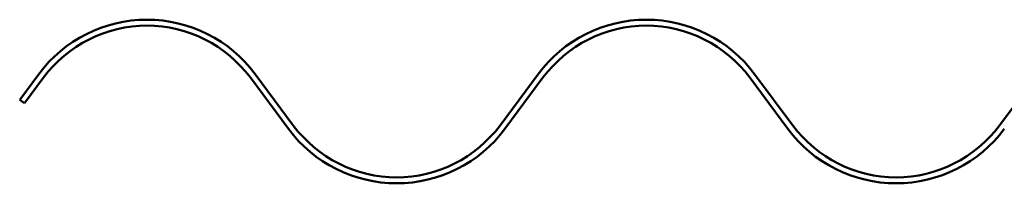
# Paper-space layout 'Sheet_1' of a CAD drawing. Units: inches. Extents: x -34 to 79, y -4 to 82.
# Drawn here: x -34 to -29, y 68 to 69 of the extents above; entities that cross this region are included whole.
import ezdxf

# ---------------------------------------------------------------- set-up
doc = ezdxf.new("R2010")
doc.units = ezdxf.units.IN
doc.header["$LTSCALE"] = 3
doc.header["$MEASUREMENT"] = 0
doc.layers.add('Visible (ANSI)', color=7, linetype='Continuous', lineweight=50)

psp = doc.layouts.new('Sheet_1')

# ---------------------------------------------------------------- linework, layer by layer
at = {"layer": 'Visible (ANSI)'}
for p, q in [((-34.18293, 68.34884), (-34.08117, 68.486)), ((-34.15723, 68.32977), (-34.05547, 68.46693)), ((-32.95119, 68.46693), (-32.74767, 68.19261)), ((-32.92549, 68.486), (-32.72197, 68.21168)), ((-31.61769, 68.21168), (-31.41417, 68.486)), ((-31.59199, 68.19261), (-31.38847, 68.46693)), ((-30.28419, 68.46693), (-30.08067, 68.19261)), ((-30.25849, 68.486), (-30.05497, 68.21168)), ((-28.95069, 68.21168), (-28.74717, 68.486)), ((-34.18293, 68.34884), (-34.15723, 68.32977))]:
    psp.add_line(p, q, dxfattribs=at)
for centre, radius, start, end in [((-33.50333, 68.05731), 0.7195, 90, 143.42883), ((-33.50333, 68.05731), 0.7195, 36.57117, 90), ((-30.83633, 68.05731), 0.7195, 90, 143.42883), ((-30.83633, 68.05731), 0.7195, 36.57117, 90), ((-33.50333, 68.05731), 0.6875, 90, 143.42883), ((-33.50333, 68.05731), 0.6875, 36.57117, 90), ((-30.83633, 68.05731), 0.6875, 90, 143.42883), ((-30.83633, 68.05731), 0.6875, 36.57117, 90), ((-32.16983, 68.62131), 0.6875, 216.57117, 323.42883), ((-29.50283, 68.62131), 0.6875, 216.57117, 323.42883), ((-32.16983, 68.62131), 0.7195, 216.57117, 323.42883), ((-29.50283, 68.62131), 0.7195, 216.57117, 323.42883)]:
    psp.add_arc(centre, radius, start, end, dxfattribs=at)

doc.saveas('drawing.dxf')
